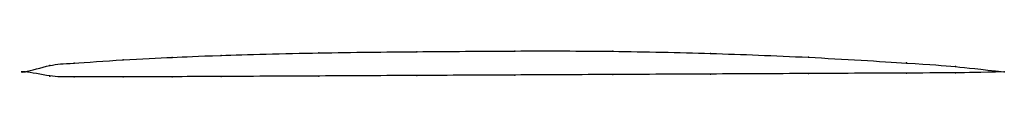
# Model space of a CAD drawing. Units: metres. Extents: x -0.01 to 1, y -0.01 to 0.02.
import ezdxf

# ---------------------------------------------------------------- set-up
doc = ezdxf.new("R2010")
doc.units = ezdxf.units.M

msp = doc.modelspace()

# ---------------------------------------------------------------- linework, layer by layer
at = {"color": 1}
msp.add_open_spline([(1, 0), (0.9488, 0.0055), (0.9524, 0.0058), (0.7964, 0.0154), (0.701, 0.0189), (0.5997, 0.0213), (0.5003, 0.0214), (0.399, 0.0205), (0.3038, 0.0197), (0.1857, 0.0164), (0.1533, 0.0149), (0.101, 0.0125), (0.0427, 0.0081), (0.0282, 0.0081), (-0.0056, -0.0025), (-0.0056, 0.0021), (0.0282, -0.0057), (0.0427, -0.0048), (0.101, -0.0055), (0.1533, -0.005), (0.1857, -0.0049), (0.3038, -0.0043), (0.399, -0.0038), (0.5003, -0.0033), (0.5997, -0.0028), (0.701, -0.0023), (0.7964, -0.0018), (0.9524, -0.001), (0.9488, -0.0013), (1, 0)], degree=3, knots=[0, 0, 0, 0, 0.068966, 0.103448, 0.137931, 0.172414, 0.206897, 0.241379, 0.275862, 0.310345, 0.344828, 0.37931, 0.413793, 0.448276, 0.482759, 0.517241, 0.551724, 0.586207, 0.62069, 0.655172, 0.689655, 0.724138, 0.758621, 0.793103, 0.827586, 0.862069, 0.896552, 0.931034, 1, 1, 1, 1], dxfattribs=at)
for p in [(0.4, 0.0205), (0.5, 0.0212), (0.6, 0.0209), (0.1, 0.0122), (0.15, 0.0147), (0.2, 0.0167), (0.3, 0.0193), (0.7, 0.0187), (0.8, 0.0148), (0, 0), (0, 0), (0.025, 0.0063), (0.05, 0.0089), (0.9, 0.009), (0.95, 0.0053), (1, 0), (1, 0), (0.025, -0.0043), (0.05, -0.005), (0.1, -0.0053), (0.15, -0.005), (0.2, -0.0048), (0.3, -0.0043), (0.4, -0.0038), (0.5, -0.0033), (0.6, -0.0028), (0.7, -0.0023), (0.8, -0.0018), (0.9, -0.0013), (0.95, -0.001)]:
    msp.add_point(p)

doc.saveas('drawing.dxf')
